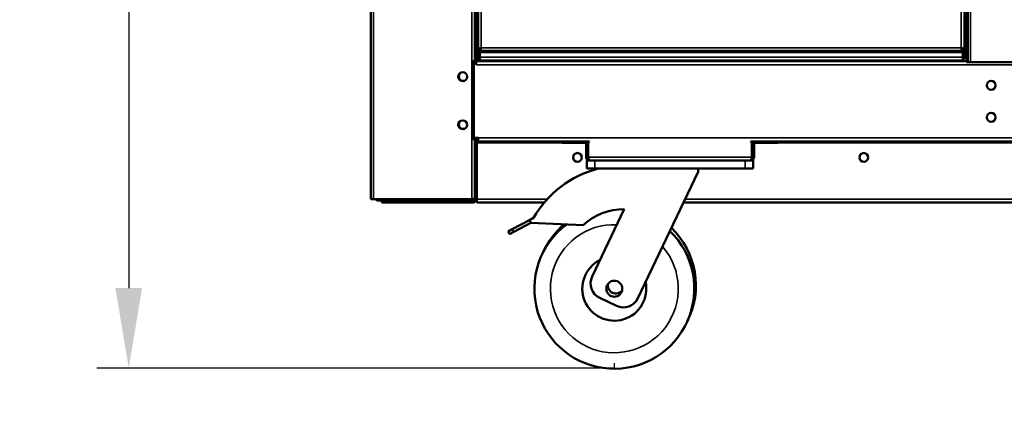
# Model space of a CAD drawing. Units: millimetres. Extents: x 65 to 5840, y 100 to 4100.
# Drawn here: x 3008 to 3623, y 1132 to 1373 of the extents above; entities that cross this region are included whole.
import ezdxf

# ---------------------------------------------------------------- set-up
doc = ezdxf.new("R2010")
doc.units = ezdxf.units.MM
doc.header["$LTSCALE"] = 20
for name, color, linetype, lineweight in [('Dimension (ISO)', 7, 'Continuous', 25), ('Symbol (ISO)', 7, 'Continuous', 25), ('Visible (ISO)', 7, 'Continuous', 50), ('Visible Narrow (ISO)', 7, 'Continuous', 35)]:
    doc.layers.add(name, color=color, linetype=linetype, lineweight=lineweight)
doc.styles.add('Note Text (ISO)', font='tahoma.ttf')
doc.dimstyles.new('Default (ISO)', dxfattribs={"dimscale": 20, "dimtxt": 2.5, "dimasz": 2.5, "dimexe": 1, "dimexo": 2, "dimgap": 0.762, "dimtad": 1, "dimtoh": 1, "dimdec": 1, "dimrnd": 1e-08, "dimzin": 0, "dimdsep": 46, "dimtxsty": 'Note Text (ISO)', "dimcen": 0.09, "dimdle": 10, "dimclrd": 256, "dimclre": 256, "dimclrt": 256, "dimadec": 1, "dimazin": 0, "dimtfac": 1.40208, "dimtmove": 0, "dimatfit": 3, "dimfxl": 1, "dimtolj": 1, "dimtzin": 0, "dimlwd": -1, "dimlwe": -1, "dimarcsym": 0})
doc.dimstyles.new('Default - Method 1b (ISO)$7', dxfattribs={"dimscale": 20, "dimtxt": 2.5, "dimasz": 2.5, "dimexe": 3.175, "dimexo": 0, "dimgap": 0.762, "dimtad": 1, "dimtoh": 1, "dimrnd": 1e-08, "dimtxsty": 'Note Text (ISO)', "dimcen": 0.09, "dimdle": 10, "dimclrd": 256, "dimclre": 256, "dimclrt": 256, "dimazin": 2, "dimtfac": 1.4, "dimtmove": 0, "dimatfit": 3, "dimfxl": 1, "dimtolj": 1, "dimlwd": -1, "dimlwe": -1, "dimarcsym": 0})

# ---------------------------------------------------------------- blocks, each defined once
blk = doc.blocks.new('*D8')
at = {"layer": 'Defpoints', "color": 0, "transparency": 16777216}
for p in [(3227.33, 2059.02), (3076.01, 1155.18), (3379.57, 1155.18)]:
    blk.add_point(p, dxfattribs=at)
at = {"layer": 'Dimension (ISO)', "transparency": 16777216}
for p, q in [((3187.33, 2059.02), (3056.01, 2059.02)), ((3076.01, 2009.02), (3076.01, 1205.18)), ((3339.57, 1155.18), (3056.01, 1155.18))]:
    blk.add_line(p, q, dxfattribs=at)
for points in [[(3067.68, 2009.02), (3084.35, 2009.02), (3076.01, 2059.02)], [(3067.68, 1205.18), (3084.35, 1205.18), (3076.01, 1155.18)]]:
    blk.add_solid(points, dxfattribs=at)
at = {"layer": 'Dimension (ISO)', "transparency": 16777216, "insert": (3008.73, 1553.52), "char_height": 50, "attachment_point": 1, "rotation": 90, "style": 'Note Text (ISO)'}
blk.add_mtext('\\A1;{\\W0.996;900}', dxfattribs=at)

msp = doc.modelspace()

# ---------------------------------------------------------------- linework, layer by layer
at = {"layer": 'Dimension (ISO)'}
for p, q in [((3379.57, 1158.24), (3379.57, 1155.18)), ((3379.57, 1155.18), (3339.57, 1155.18))]:
    msp.add_line(p, q, dxfattribs=at)
at = {"layer": 'Visible (ISO)'}
for p, q in [((3227.29, 2029.02), (3227.29, 1260.66)), ((3292.29, 1347.52), (3292.29, 1794.57)), ((3600.49, 1346.26), (3600.49, 1794.42)), ((3294.39, 1783.17), (3294.39, 1354.46)), ((3598.39, 1783.17), (3598.39, 1354.46)), ((3292.49, 1758.92), (3292.49, 1345.62)), ((3293.19, 1758.92), (3293.19, 1345.62)), ((3293.24, 1372.82), (3294.39, 1372.82)), ((3293.24, 1372.82), (3293.24, 1370.62)), ((3293.24, 1370.62), (3293.24, 1347.82)), ((3296.11, 1355.32), (3294.39, 1354.46)), ((3294.39, 1352.46), (3294.39, 1354.46)), ((3294.39, 1354.46), (3295.39, 1354.46)), ((3295.39, 1354.46), (3296.25, 1355.32)), ((3295.39, 1354.46), (3295.39, 1352.46)), ((3296.39, 1355.17), (3295.53, 1354.32)), ((3295.53, 1354.32), (3295.53, 1353.32)), ((3295.58, 1353.4), (3296.39, 1355.03)), ((3296.11, 1355.32), (3296.39, 1355.46)), ((3296.39, 1355.46), (3296.25, 1355.32)), ((3296.39, 1355.46), (3296.53, 1355.32)), ((3296.53, 1355.32), (3296.39, 1355.03)), ((3296.39, 1355.17), (3296.53, 1355.32)), ((3596.39, 1355.46), (3596.25, 1355.32)), ((3596.39, 1355.17), (3596.25, 1355.32)), ((3596.25, 1355.32), (3596.39, 1355.03)), ((3596.39, 1355.46), (3596.53, 1355.32)), ((3596.67, 1355.32), (3596.39, 1355.46)), ((3596.39, 1355.17), (3597.25, 1354.32)), ((3597.21, 1353.4), (3596.39, 1355.03)), ((3597.39, 1354.46), (3596.53, 1355.32)), ((3596.67, 1355.32), (3598.39, 1354.46)), ((3597.25, 1354.32), (3597.25, 1353.32)), ((3597.39, 1354.46), (3597.39, 1352.46)), ((3598.39, 1354.46), (3597.39, 1354.46)), ((3598.39, 1352.46), (3598.39, 1354.46)), ((3294.39, 1352.46), (3294.39, 1348.42)), ((3294.39, 1348.42), (3295.39, 1348.42)), ((3295.39, 1352.46), (3295.39, 1352.32)), ((3295.39, 1352.32), (3295.39, 1349.32)), ((3295.39, 1347.58), (3295.39, 1349.32)), ((3295.53, 1353.32), (3295.58, 1353.4)), ((3295.53, 1353.32), (3597.25, 1353.32)), ((3597.25, 1353.32), (3597.21, 1353.4)), ((3597.39, 1352.46), (3597.39, 1352.32)), ((3597.39, 1352.32), (3597.39, 1349.32)), ((3597.39, 1347.58), (3597.39, 1349.32)), ((3598.39, 1348.42), (3597.39, 1348.42)), ((3598.39, 1352.46), (3598.39, 1348.42)), ((3291.84, 1347.52), (3292.29, 1347.52)), ((3291.84, 1347.52), (3291.84, 1297.52)), ((3293.23, 1345.62), (3291.84, 1345.62)), ((3292.29, 1345.62), (3292.29, 1347.52)), ((3293.23, 1344.61), (3293.23, 1345.62)), ((3293.24, 1344.61), (3293.23, 1344.61)), ((3293.24, 1347.82), (3293.24, 1346.82)), ((3293.24, 1346.82), (3599.69, 1346.82)), ((3293.24, 1346.82), (3293.24, 1344.62)), ((3293.24, 1344.62), (3293.24, 1344.61)), ((3295.39, 1347.32), (3295.39, 1347.58)), ((3295.39, 1347.32), (3597.39, 1347.32)), ((3343.39, 1346.82), (3343.39, 1347.32)), ((3344.39, 1347.32), (3344.39, 1346.82)), ((3394.39, 1347.32), (3394.39, 1346.82)), ((3395.39, 1347.32), (3395.39, 1346.82)), ((3497.39, 1346.82), (3497.39, 1347.32)), ((3498.39, 1347.32), (3498.39, 1346.82)), ((3548.39, 1347.32), (3548.39, 1346.82)), ((3549.39, 1347.32), (3549.39, 1346.82)), ((3574.89, 1346.82), (3574.89, 1347.32)), ((3575.49, 1346.82), (3575.49, 1347.32)), ((3597.39, 1347.32), (3597.39, 1347.58)), ((3599.69, 1346.82), (3599.69, 1346.26)), ((3630.69, 1346.26), (3599.69, 1346.26)), ((3291.84, 1299.02), (3294.49, 1299.02)), ((3292.29, 1297.52), (3292.29, 1299.02)), ((3292.59, 1299.02), (3292.59, 1296.92)), ((3293.19, 1297.59), (3293.19, 1299.02)), ((3294.49, 1299.02), (3294.49, 1296.82)), ((3292.29, 1297.52), (3291.84, 1297.52)), ((3292.29, 1261.52), (3292.29, 1297.52)), ((3293.49, 1260.82), (3293.49, 1295.82)), ((3293.63, 1295.82), (3293.63, 1260.82)), ((3294.49, 1296.82), (3363.98, 1296.82)), ((3346.89, 1296.82), (3346.89, 1295.82)), ((3351.89, 1295.82), (3346.89, 1295.82)), ((3351.89, 1295.82), (3360.89, 1295.82)), ((3361.89, 1294.82), (3361.89, 1287.02)), ((3363.09, 1287.02), (3363.09, 1294.82)), ((3363.23, 1287.02), (3363.23, 1295.52)), ((3464.8, 1296.82), (4143.18, 1296.82)), ((3465.55, 1295.52), (3465.55, 1287.02)), ((3465.69, 1287.02), (3465.69, 1294.82)), ((3466.89, 1287.02), (3466.89, 1294.82)), ((3476.89, 1295.82), (3467.89, 1295.82)), ((3481.89, 1295.82), (3476.89, 1295.82)), ((3481.89, 1295.82), (3481.89, 1296.82)), ((3363.09, 1287.02), (3361.89, 1287.02)), ((3465.69, 1287.02), (3466.89, 1287.02)), ((3362.39, 1284.82), (3362.39, 1279.82)), ((3362.39, 1284.82), (3364.09, 1284.82)), ((3464.69, 1284.82), (3364.09, 1284.82)), ((3464.69, 1284.82), (3466.39, 1284.82)), ((3466.39, 1279.82), (3466.39, 1284.82)), ((3367.39, 1279.82), (3362.39, 1279.82)), ((3461.39, 1279.82), (3367.39, 1279.82)), ((3431.89, 1277.82), (3394.22, 1198.84)), ((3431.89, 1279.82), (3431.89, 1277.82)), ((3466.39, 1279.82), (3461.39, 1279.82)), ((3228.99, 1260.66), (3227.29, 1260.66)), ((3228.99, 1260.66), (3290.59, 1260.66)), ((3231.89, 1260.52), (3242.29, 1260.52)), ((3231.89, 1260.52), (3231.89, 1259.82)), ((3231.89, 1259.82), (3234.29, 1259.82)), ((3234.29, 1259.82), (3239.29, 1259.82)), ((3234.29, 1259.82), (3234.29, 1258.62)), ((3239.29, 1258.62), (3234.29, 1258.62)), ((3239.29, 1259.82), (3246.44, 1259.82)), ((3239.29, 1258.62), (3291.29, 1258.62)), ((3244.92, 1260.52), (3242.29, 1260.52)), ((3242.29, 1260.52), (3242.29, 1259.82)), ((3246.29, 1259.82), (3246.29, 1260.52)), ((3249.29, 1260.52), (3246.29, 1260.52)), ((3246.44, 1259.82), (3249.29, 1259.82)), ((3249.29, 1260.52), (3290.59, 1260.52)), ((3290.59, 1259.82), (3249.29, 1259.82)), ((3290.59, 1260.52), (3290.59, 1259.82)), ((3290.59, 1259.82), (3291.29, 1259.82)), ((3292.29, 1261.52), (3292.29, 1260.82)), ((3293.43, 1260.31), (3293.43, 1259.82)), ((3293.43, 1259.82), (3293.63, 1259.82)), ((3293.47, 1260.52), (3293.63, 1260.52)), ((3293.48, 1260.56), (3293.63, 1260.72)), ((3293.49, 1260.86), (3293.63, 1261)), ((3293.63, 1260.82), (3293.63, 1258.62)), ((3335.75, 1258.62), (3293.63, 1258.62)), ((4114.95, 1258.62), (3422.73, 1258.62)), ((3365.71, 1212.44), (3385.74, 1254.43)), ((3326.46, 1247.63), (3315.78, 1242.01)), ((3316.71, 1240.24), (3327.39, 1245.86)), ((3326.46, 1247.63), (3329.07, 1249)), ((3327.39, 1245.86), (3326.46, 1247.63)), ((3360.11, 1244.58), (3327.39, 1245.86)), ((3313.19, 1240.64), (3315.78, 1242.01)), ((3313.19, 1240.64), (3314.12, 1238.87)), ((3316.71, 1240.24), (3314.12, 1238.87)), ((3380.89, 1194.12), (3370.43, 1199.11))]:
    msp.add_line(p, q, dxfattribs=at)
for centre, radius in [((3284.79, 1337.22), 2.75), ((3615.19, 1331.82), 2.75), ((3615.19, 1311.82), 2.75), ((3284.79, 1307.22), 2.75), ((3356.49, 1286.82), 2.75), ((3535.49, 1286.82), 2.75), ((3379.57, 1204.82), 5)]:
    msp.add_circle(centre, radius, dxfattribs=at)
for centre, radius, start, end in [((3285.04, 1337.32), 2.75, 114.60751, 288.99531), ((3285.04, 1307.32), 2.75, 114.60751, 288.99531), ((3294.49, 1295.82), 2.2, 90, 180), ((3294.49, 1295.82), 1, 90, 180), ((3294.63, 1295.82), 1, 90, 180), ((3360.89, 1294.82), 1, 0, 90), ((3360.89, 1294.82), 2.2, 0, 65.38002), ((3364.73, 1295.52), 1.5, 119.22139, 180), ((3464.05, 1295.52), 1.5, 0, 60.77861), ((3467.89, 1294.82), 2.2, 114.61998, 180), ((3467.89, 1294.82), 1, 90, 180), ((3385.45, 1216.93), 64.86, 104.19674, 150.37257), ((3298.19, 1265.82), 5, 199.94844, 204.25646), ((3246.29, 1261.52), 1.7, 210.33442, 270), ((3246.29, 1261.52), 1, 239.15737, 270), ((3291.29, 1260.82), 2.2, 270, 0), ((3291.29, 1260.82), 1, 270, 0), ((3385.45, 1216.93), 37.5, 89.55408, 132.50713), ((3379.57, 1204.82), 50, 126.54944, 46.08455), ((3380.53, 1206.82), 50, 130.13604, 155.7697), ((3380.53, 1206.82), 50, 333.2303, 46.08455), ((3379.57, 1204.82), 20, 116.66329, 12.33671), ((3374.74, 1208.14), 10, 154.5, 244.5), ((3380.53, 1206.82), 5, 167.30219, 321.69781), ((3385.2, 1203.15), 10, 244.5, 334.5)]:
    msp.add_arc(centre, radius, start, end, dxfattribs=at)
for points in [[(3295.39, 1352.32), (3295.44, 1353.36), (3295.49, 1354.32), (3295.53, 1354.32)], [(3597.39, 1352.32), (3597.34, 1353.36), (3597.3, 1354.32), (3597.25, 1354.32)], [(3295.53, 1353.32), (3295.49, 1353.32), (3295.44, 1352.84), (3295.39, 1352.32)], [(3597.25, 1353.32), (3597.3, 1353.32), (3597.34, 1352.84), (3597.39, 1352.32)], [(3293.67, 1296.38), (3293.64, 1296.2), (3293.63, 1296.01), (3293.63, 1295.82)], [(3290.59, 1260.66), (3290.87, 1260.75), (3291.15, 1260.84), (3291.4, 1260.93)]]:
    msp.add_open_spline(points, degree=3, dxfattribs=at)
for points, knots in [([(3361.89, 1287.02), (3361.89, 1286.2), (3362.38, 1285.41), (3363.11, 1285.05), (3363.41, 1284.89), (3363.75, 1284.82), (3364.09, 1284.82)], [0, 0, 0, 0, 1.109068, 1.109068, 1.109068, 1.570796, 1.570796, 1.570796, 1.570796]), ([(3363.43, 1286.28), (3363.27, 1286.42), (3363.16, 1286.6), (3363.12, 1286.8), (3363.1, 1286.87), (3363.09, 1286.94), (3363.09, 1287.02)], [0.7349996, 0.7349996, 0.7349996, 0.7349996, 1.3507155, 1.3507155, 1.3507155, 1.5707963, 1.5707963, 1.5707963, 1.5707963]), ([(3364.09, 1284.82), (3363.89, 1284.82), (3363.69, 1285.31), (3363.49, 1286.04), (3363.4, 1286.34), (3363.32, 1286.68), (3363.23, 1287.02)], [0, 0, 0, 0, 1.109068, 1.109068, 1.109068, 1.570796, 1.570796, 1.570796, 1.570796]), ([(3464.69, 1284.82), (3465.5, 1284.82), (3466.3, 1285.31), (3466.66, 1286.04), (3466.81, 1286.34), (3466.89, 1286.68), (3466.89, 1287.02)], [0, 0, 0, 0, 1.109068, 1.109068, 1.109068, 1.570796, 1.570796, 1.570796, 1.570796]), ([(3465.55, 1287.02), (3465.35, 1286.2), (3465.15, 1285.41), (3464.94, 1285.05), (3464.86, 1284.89), (3464.78, 1284.82), (3464.69, 1284.82)], [0, 0, 0, 0, 1.109068, 1.109068, 1.109068, 1.570796, 1.570796, 1.570796, 1.570796]), ([(3465.36, 1286.28), (3465.51, 1286.42), (3465.62, 1286.6), (3465.67, 1286.8), (3465.68, 1286.87), (3465.69, 1286.94), (3465.69, 1287.02)], [0.7349996, 0.7349996, 0.7349996, 0.7349996, 1.3507155, 1.3507155, 1.3507155, 1.5707963, 1.5707963, 1.5707963, 1.5707963]), ([(3230.43, 1260.66), (3230.62, 1260.34), (3230.91, 1260.08), (3231.25, 1259.94), (3231.45, 1259.86), (3231.67, 1259.82), (3231.89, 1259.82)], [0.529436, 0.529436, 0.529436, 0.529436, 1.18291, 1.18291, 1.18291, 1.570796, 1.570796, 1.570796, 1.570796]), ([(3231.38, 1260.66), (3231.47, 1260.6), (3231.57, 1260.56), (3231.67, 1260.54), (3231.74, 1260.52), (3231.82, 1260.52), (3231.89, 1260.52)], [1.0324908, 1.0324908, 1.0324908, 1.0324908, 1.3507155, 1.3507155, 1.3507155, 1.5707963, 1.5707963, 1.5707963, 1.5707963]), ([(3290.59, 1259.82), (3291.26, 1259.82), (3291.91, 1260.25), (3292.16, 1260.87), (3292.25, 1261.08), (3292.29, 1261.3), (3292.29, 1261.52)], [-1, -1, -1, -1, -0.246936, -0.246936, -0.246936, 0, 0, 0, 0]), ([(3291.39, 1260.93), (3291.25, 1260.74), (3291.04, 1260.59), (3290.81, 1260.54), (3290.74, 1260.52), (3290.66, 1260.52), (3290.59, 1260.52)], [0.399676, 0.399676, 0.399676, 0.399676, 0.8598922, 0.8598922, 0.8598922, 1, 1, 1, 1]), ([(3291.4, 1260.93), (3291.74, 1261.05), (3292.02, 1261.18), (3292.16, 1261.3), (3292.25, 1261.37), (3292.29, 1261.44), (3292.29, 1261.52)], [-0.684123, -0.684123, -0.684123, -0.684123, -0.2469362, -0.2469362, -0.2469362, 0, 0, 0, 0])]:
    msp.add_open_spline(points, degree=3, knots=knots, dxfattribs=at)
at = {"layer": 'Visible Narrow (ISO)'}
for p, q in [((3228.99, 1260.66), (3228.99, 2029.02)), ((3290.59, 2029.02), (3290.59, 1260.66)), ((3602.19, 1346.26), (3602.19, 1794.44)), ((3296.39, 1355.46), (3296.39, 1782.17)), ((3596.39, 1355.46), (3596.39, 1782.17)), ((3599.49, 1346.82), (3599.49, 1765.92)), ((3294.39, 1370.62), (3293.24, 1370.62)), ((3296.25, 1355.32), (3296.11, 1355.32)), ((3296.25, 1355.32), (3296.25, 1355.32)), ((3296.39, 1355.17), (3296.39, 1355.17)), ((3296.39, 1355.03), (3296.39, 1355.17)), ((3596.25, 1355.32), (3296.53, 1355.32)), ((3596.39, 1355.17), (3596.39, 1355.17)), ((3596.39, 1355.03), (3596.39, 1355.17)), ((3596.53, 1355.32), (3596.53, 1355.32)), ((3596.53, 1355.32), (3596.67, 1355.32)), ((3295.39, 1352.46), (3294.39, 1352.46)), ((3295.39, 1352.32), (3597.39, 1352.32)), ((3597.39, 1349.32), (3295.39, 1349.32)), ((3597.39, 1352.46), (3598.39, 1352.46)), ((3293.24, 1347.82), (3295.39, 1347.82)), ((4314.74, 1344.62), (3293.24, 1344.62)), ((3577.19, 1346.82), (3577.19, 1347.32)), ((3294.49, 1299.02), (4313.49, 1299.02)), ((3293.49, 1295.82), (3292.29, 1295.82)), ((3346.89, 1295.82), (3293.63, 1295.82)), ((3351.89, 1295.82), (3351.89, 1296.82)), ((3360.89, 1295.82), (3360.89, 1296.82)), ((3363.09, 1294.82), (3361.89, 1294.82)), ((3363.26, 1295.82), (3362.85, 1295.82)), ((3465.93, 1295.82), (3465.52, 1295.82)), ((3466.89, 1294.82), (3465.69, 1294.82)), ((3467.89, 1296.82), (3467.89, 1295.82)), ((3476.89, 1296.82), (3476.89, 1295.82)), ((4087.79, 1295.82), (3481.89, 1295.82)), ((3363.23, 1287.02), (3465.55, 1287.02)), ((3367.39, 1279.82), (3367.39, 1284.82)), ((3461.39, 1284.82), (3461.39, 1279.82)), ((3239.29, 1258.62), (3239.29, 1259.82)), ((3249.29, 1260.52), (3249.29, 1259.82)), ((3291.29, 1258.62), (3291.29, 1259.82)), ((3292.29, 1260.82), (3293.49, 1260.82)), ((3293.63, 1260.82), (3337.68, 1260.82)), ((3423.78, 1260.82), (4116.88, 1260.82)), ((3316.71, 1240.24), (3315.78, 1242.01))]:
    msp.add_line(p, q, dxfattribs=at)
msp.add_arc((3379.57, 1204.82), 40, 87.75856, 41.24144, dxfattribs=at)
for points in [[(3296.39, 1355.17), (3296.2, 1354.97), (3296.03, 1354.79), (3295.84, 1354.52), (3295.78, 1354.42), (3295.68, 1354.19), (3295.65, 1354.08), (3295.6, 1353.79), (3295.59, 1353.6), (3295.58, 1353.4)], [(3596.39, 1355.17), (3596.58, 1354.97), (3596.75, 1354.79), (3596.94, 1354.52), (3597, 1354.42), (3597.1, 1354.19), (3597.13, 1354.08), (3597.18, 1353.79), (3597.2, 1353.6), (3597.21, 1353.4)]]:
    msp.add_open_spline(points, degree=3, knots=[-0.2426221, -0.2426221, -0.2426221, -0.2426221, -0.1587658, -0.1587658, -0.1125894, -0.1125894, -0.0613736, -0.0613736, 0, 0, 0, 0], dxfattribs=at)

# ---------------------------------------------------------------- dimensions: what is measured, and where the dimension line sits
at = {"layer": 'Dimension (ISO)'}
dim = msp.add_linear_dim(base=(3076.01, 1155.18), p1=(3227.33, 2059.02), p2=(3379.57, 1155.18), angle=90, text='{\\W0.996;900}', dimstyle='Default (ISO)', override={"dimgap": 0.762, "dimtoh": 0, "dimdec": 0, "dimlfac": 0.05, "dimtol": 0, "dimlim": 0, "dimtp": 0, "dimtm": 0, "dimtdec": 2, "dimtofl": 0, "dimatfit": 1}, dxfattribs=at)
dim.commit()
dim.dimension.update_dxf_attribs({"geometry": '*D8', "text_midpoint": (3076.01, 1607.1), "dimtype": 160})

# ---------------------------------------------------------------- leaders
at = {"layer": 'Symbol (ISO)', "annotation_type": 0, "has_hookline": 1, "hookline_direction": 1, "text_width": 439.89}
msp.add_leader([(4344.27, 1774.95), (3844.81, 1028.27), (3794.81, 1028.27)], dimstyle='Default - Method 1b (ISO)$7', override={"dimtad": 0}, dxfattribs=at)

doc.saveas('drawing.dxf')
